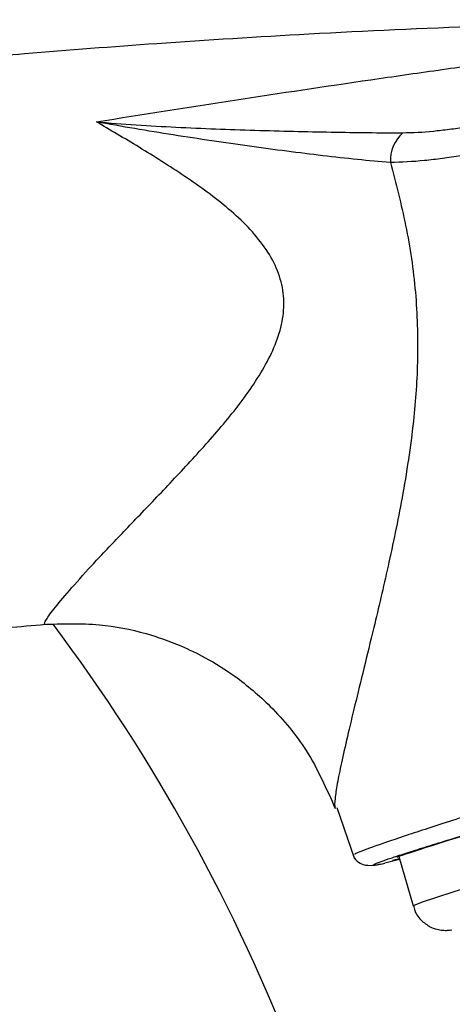
# Model space of a CAD drawing. Extents: x -2309 to 1131, y -1796 to 881.
# Drawn here: x -1912 to -1886, y 719 to 778 of the extents above; entities that cross this region are included whole.
import ezdxf

# ---------------------------------------------------------------- set-up
doc = ezdxf.new("R2010")
doc.units = 0
doc.linetypes.add('SLD-SOLID', pattern=[0])
doc.layers.get('0').update_dxf_attribs({"linetype": 'CONTINUOUS'})

msp = doc.modelspace()

# ---------------------------------------------------------------- linework, layer by layer
at = {"color": 7, "linetype": 'SLD-SOLID'}
for p, q in [((-1892.999, 731.138), (-1891.95, 728.071)), ((-1889.265, 728.038), (-1890.152, 727.818)), ((-1889.691, 728.006), (-1889.28, 728.089)), ((-1889.314, 728.206), (-1888.467, 725.263))]:
    msp.add_line(p, q, dxfattribs=at)
at = {"color": 7, "linetype": 'SLD-SOLID', "flags": 128}
msp.add_lwpolyline([(-1888.467, 725.263), (-1888.346, 725.333), (-1887.893, 725.502), (-1887.111, 725.766), (-1886.01, 726.119), (-1884.607, 726.557), (-1882.92, 727.074), (-1880.975, 727.663), (-1878.797, 728.315), (-1876.417, 729.022), (-1873.87, 729.772), (-1871.19, 730.556), (-1868.415, 731.363), (-1865.585, 732.181), (-1862.738, 732.999), (-1859.916, 733.806), (-1857.157, 734.59), (-1854.5, 735.339), (-1851.983, 736.045), (-1849.641, 736.696), (-1847.506, 737.283), (-1845.609, 737.799), (-1843.977, 738.235), (-1842.632, 738.587), (-1841.593, 738.849), (-1840.874, 739.017), (-1840.487, 739.089)], dxfattribs=at)
at = {"color": 7, "linetype": 'SLD-SOLID'}
for centre, radius, start, end in [((-1887.584, 769.713), 2.236, 131.52503, 182.58313), ((-1996.286, 677.23), 108, 4.99942, 36.89743), ((-1996.286, 677.23), 88, 4.99936, 45.07017)]:
    msp.add_arc(centre, radius, start, end, dxfattribs=at)
for points, knots in [([(-1861.032, 778.128), (-1865.003, 778.119), (-1872.798, 778.101), (-1884.014, 777.778), (-1894.281, 777.31), (-1903.347, 776.742), (-1910.871, 776.162), (-1916.979, 775.621), (-1921.794, 775.15), (-1925.783, 774.73), (-1928.947, 774.377), (-1931.292, 774.104), (-1933.353, 773.857), (-1935.654, 773.574), (-1938.262, 773.241), (-1941.115, 772.863), (-1944.213, 772.437), (-1948.343, 771.845), (-1953.668, 771.038), (-1960.293, 769.962), (-1967.989, 768.613), (-1976.751, 766.958), (-1982.927, 765.658), (-1986.196, 764.97)], [0, 0, 0, 0, 0.094465, 0.18544, 0.266938, 0.338971, 0.401548, 0.446477, 0.484845, 0.516653, 0.541901, 0.56059, 0.572834, 0.591291, 0.615741, 0.63539, 0.659742, 0.690153, 0.734646, 0.78787, 0.849831, 0.920537, 1, 1, 1, 1]), ([(-1907.337, 772.038), (-1904.577, 772.483), (-1901.833, 772.914), (-1896.379, 773.751), (-1893.67, 774.156), (-1889.643, 774.743), (-1888.304, 774.935), (-1885.65, 775.311), (-1884.337, 775.495), (-1881.743, 775.852), (-1880.462, 776.026), (-1877.941, 776.363), (-1876.701, 776.526), (-1875.486, 776.684)], [0, 0, 0, 0, 0.25, 0.25, 0.5, 0.5, 0.625, 0.625, 0.75, 0.75, 0.875, 0.875, 1, 1, 1, 1]), ([(-1889.067, 771.387), (-1888.482, 771.391), (-1887.878, 771.426), (-1886.942, 771.516), (-1886.625, 771.552), (-1885.981, 771.636), (-1885.654, 771.684), (-1884.011, 771.945), (-1882.673, 772.224), (-1880.964, 772.621), (-1880.62, 772.703), (-1879.929, 772.872), (-1879.581, 772.958), (-1878.546, 773.22), (-1877.862, 773.398), (-1875.83, 773.938), (-1874.498, 774.304), (-1873.19, 774.667)], [0, 0, 0, 0, 0.125, 0.125, 0.1875, 0.1875, 0.25, 0.25, 0.5, 0.5, 0.5625, 0.5625, 0.625, 0.625, 0.75, 0.75, 1, 1, 1, 1]), ([(-1872.227, 773.464), (-1873.659, 773.025), (-1875.119, 772.587), (-1877.354, 771.947), (-1878.107, 771.737), (-1879.251, 771.429), (-1879.635, 771.327), (-1880.4, 771.13), (-1880.781, 771.034), (-1882.675, 770.571), (-1884.16, 770.25), (-1885.99, 769.951), (-1886.356, 769.897), (-1887.075, 769.801), (-1887.43, 769.759), (-1888.48, 769.656), (-1889.16, 769.616), (-1889.818, 769.612)], [0, 0, 0, 0, 0.25, 0.25, 0.375, 0.375, 0.4375, 0.4375, 0.5, 0.5, 0.75, 0.75, 0.8125, 0.8125, 0.875, 0.875, 1, 1, 1, 1]), ([(-1910.379, 742.069), (-1910.413, 742.066), (-1910.428, 742.082), (-1910.419, 742.156), (-1910.395, 742.214), (-1910.267, 742.443), (-1910.106, 742.671), (-1909.635, 743.273), (-1909.319, 743.649), (-1908.562, 744.521), (-1908.118, 745.017), (-1907.358, 745.843), (-1907.089, 746.133), (-1906.523, 746.735), (-1906.229, 747.044), (-1905.313, 748), (-1904.662, 748.677), (-1903.299, 750.108), (-1902.583, 750.863), (-1901.159, 752.406), (-1900.447, 753.194), (-1899.422, 754.42), (-1899.088, 754.837), (-1898.445, 755.687), (-1898.136, 756.123), (-1897.279, 757.443), (-1896.799, 758.338), (-1896.344, 759.71), (-1896.239, 760.171), (-1896.143, 761.082), (-1896.153, 761.535), (-1896.294, 762.437), (-1896.428, 762.887), (-1896.804, 763.752), (-1897.046, 764.17), (-1897.615, 764.981), (-1897.942, 765.376), (-1898.658, 766.13), (-1899.046, 766.487), (-1900.269, 767.524), (-1901.159, 768.17), (-1902.523, 769.09), (-1902.982, 769.389), (-1903.893, 769.967), (-1904.344, 770.246), (-1905.675, 771.056), (-1906.532, 771.56), (-1907.337, 772.038)], [0, 0, 0, 0, 0.03125, 0.03125, 0.0625, 0.0625, 0.125, 0.125, 0.1875, 0.1875, 0.25, 0.25, 0.28125, 0.28125, 0.3125, 0.3125, 0.375, 0.375, 0.4375, 0.4375, 0.5, 0.5, 0.53125, 0.53125, 0.5625, 0.5625, 0.625, 0.625, 0.65625, 0.65625, 0.6875, 0.6875, 0.71875, 0.71875, 0.75, 0.75, 0.78125, 0.78125, 0.8125, 0.8125, 0.875, 0.875, 0.90625, 0.90625, 0.9375, 0.9375, 1, 1, 1, 1]), ([(-1907.337, 772.038), (-1905.756, 771.897), (-1904.171, 771.797), (-1901.013, 771.639), (-1899.438, 771.581), (-1896.342, 771.488), (-1894.818, 771.452), (-1891.862, 771.398), (-1890.429, 771.379), (-1889.067, 771.387)], [0, 0, 0, 0, 0.25, 0.25, 0.5, 0.5, 0.75, 0.75, 1, 1, 1, 1]), ([(-1889.818, 769.612), (-1891.095, 769.711), (-1892.443, 769.849), (-1895.252, 770.182), (-1896.712, 770.374), (-1899.698, 770.789), (-1901.223, 771.013), (-1904.282, 771.494), (-1905.816, 771.751), (-1907.337, 772.038)], [0, 0, 0, 0, 0.25, 0.25, 0.5, 0.5, 0.75, 0.75, 1, 1, 1, 1]), ([(-1889.818, 769.612), (-1889.492, 768.367), (-1888.83, 765.844), (-1888.257, 761.919), (-1888.131, 757.995), (-1888.422, 753.873), (-1889.065, 749.704), (-1889.927, 745.577), (-1890.725, 742.178), (-1891.397, 739.428), (-1891.931, 737.241), (-1892.387, 735.347), (-1892.745, 733.762), (-1892.999, 732.507), (-1893.125, 731.636), (-1893.154, 731.173), (-1893.098, 731.117), (-1893.088, 731.107)], [0, 0, 0, 0, 0.082742, 0.16755, 0.250233, 0.328535, 0.426169, 0.516219, 0.600956, 0.661003, 0.718593, 0.77443, 0.828433, 0.881987, 0.934883, 0.987687, 1, 1, 1, 1]), ([(-1839.811, 743.501), (-1840.279, 743.395), (-1841.217, 743.181), (-1843.722, 742.555), (-1846.926, 741.725), (-1850.786, 740.697), (-1855.152, 739.507), (-1859.861, 738.195), (-1864.768, 736.801), (-1869.691, 735.375), (-1874.48, 733.96), (-1878.965, 732.605), (-1882.994, 731.36), (-1886.426, 730.271), (-1889.142, 729.38), (-1891.004, 728.737), (-1891.982, 728.368), (-1891.944, 728.338), (-1891.929, 728.326)], [0, 0, 0, 0, 0.064044, 0.128221, 0.192104, 0.25632, 0.320109, 0.384296, 0.448077, 0.512209, 0.576091, 0.640154, 0.704233, 0.76819, 0.832419, 0.896299, 0.960605, 1, 1, 1, 1]), ([(-1979.032, 731.733), (-1975.921, 732.388), (-1970.062, 733.621), (-1961.779, 735.183), (-1954.567, 736.447), (-1948.429, 737.442), (-1943.372, 738.21), (-1939.392, 738.781), (-1936.348, 739.198), (-1934.059, 739.5), (-1932.308, 739.725), (-1930.751, 739.921), (-1928.954, 740.142), (-1926.527, 740.431), (-1923.339, 740.795), (-1919.388, 741.218), (-1914.984, 741.66), (-1911.895, 741.932), (-1910.378, 742.065)], [0, 0, 0, 0, 0.137242, 0.25855, 0.363945, 0.453444, 0.527056, 0.584788, 0.627083, 0.659725, 0.684509, 0.703309, 0.727495, 0.762684, 0.808874, 0.866067, 0.934262, 1, 1, 1, 1]), ([(-1910.504, 742.058), (-1909.384, 742.1), (-1907.322, 742.176), (-1904.565, 741.618), (-1902.473, 740.888), (-1900.703, 740.029), (-1898.87, 738.88), (-1896.772, 737.086), (-1894.602, 734.478), (-1893.621, 732.256), (-1893.098, 731.069)], [0, 0, 0, 0, 0.151545, 0.279023, 0.377832, 0.45082, 0.544666, 0.669944, 0.823718, 1, 1, 1, 1]), ([(-1840.47, 742.271), (-1840.858, 742.182), (-1841.402, 742.047), (-1842.441, 741.78), (-1842.825, 741.68), (-1843.67, 741.457), (-1844.132, 741.334), (-1845.604, 740.939), (-1846.706, 740.639), (-1848.538, 740.136), (-1849.181, 739.959), (-1850.519, 739.588), (-1851.208, 739.397), (-1853.33, 738.804), (-1854.82, 738.386), (-1856.778, 737.833), (-1857.175, 737.721), (-1857.974, 737.495), (-1858.375, 737.381), (-1859.582, 737.038), (-1860.393, 736.807), (-1862.026, 736.341), (-1862.849, 736.106), (-1864.092, 735.75), (-1864.507, 735.63), (-1865.342, 735.391), (-1865.762, 735.27), (-1867.853, 734.667), (-1869.495, 734.192), (-1871.914, 733.488), (-1872.713, 733.255), (-1873.9, 732.908), (-1874.295, 732.793), (-1875.074, 732.565), (-1875.458, 732.452), (-1877.354, 731.895), (-1878.791, 731.47), (-1880.486, 730.966), (-1880.82, 730.866), (-1881.477, 730.67), (-1881.801, 730.573), (-1882.748, 730.289), (-1883.348, 730.108), (-1885.057, 729.592), (-1886.074, 729.281), (-1887.188, 728.935), (-1887.403, 728.868), (-1887.812, 728.741), (-1888.007, 728.679), (-1888.562, 728.504), (-1888.895, 728.398), (-1889.484, 728.207), (-1889.74, 728.122), (-1890.176, 727.974), (-1890.356, 727.911), (-1890.767, 727.758), (-1890.876, 727.703), (-1890.791, 727.693), (-1890.721, 727.701), (-1890.497, 727.742), (-1890.345, 727.774), (-1890.152, 727.818)], [0, 0, 0, 0, 0.0625, 0.0625, 0.09375, 0.09375, 0.125, 0.125, 0.1875, 0.1875, 0.21875, 0.21875, 0.25, 0.25, 0.3125, 0.3125, 0.328125, 0.328125, 0.34375, 0.34375, 0.375, 0.375, 0.40625, 0.40625, 0.421875, 0.421875, 0.4375, 0.4375, 0.5, 0.5, 0.53125, 0.53125, 0.546875, 0.546875, 0.5625, 0.5625, 0.625, 0.625, 0.640625, 0.640625, 0.65625, 0.65625, 0.6875, 0.6875, 0.75, 0.75, 0.765625, 0.765625, 0.78125, 0.78125, 0.8125, 0.8125, 0.84375, 0.84375, 0.875, 0.875, 0.9375, 0.9375, 0.96875, 0.96875, 1, 1, 1, 1]), ([(-1840.839, 742.109), (-1841.014, 742.078), (-1841.365, 742.016), (-1842.743, 741.674), (-1844.723, 741.156), (-1847.288, 740.464), (-1850.366, 739.617), (-1853.855, 738.645), (-1857.672, 737.57), (-1861.706, 736.423), (-1865.849, 735.235), (-1869.988, 734.038), (-1873.994, 732.87), (-1877.755, 731.763), (-1881.15, 730.753), (-1884.087, 729.868), (-1886.486, 729.13), (-1888.24, 728.574), (-1889.218, 728.25), (-1889.387, 728.177), (-1889.425, 728.161)], [0, 0, 0, 0, 0.057854, 0.115708, 0.173569, 0.23143, 0.289132, 0.346833, 0.404562, 0.462293, 0.52034, 0.578388, 0.636581, 0.694773, 0.752766, 0.810757, 0.868413, 0.92607, 0.983694, 1, 1, 1, 1]), ([(-1892.039, 728.292), (-1892.024, 728.259), (-1891.945, 728.083), (-1891.722, 727.853), (-1891.173, 727.602), (-1890.703, 727.704), (-1890.341, 727.784)], [0, 0, 0, 0, 0.021727, 0.115036, 0.317278, 1, 1, 1, 1]), ([(-1888.436, 725.278), (-1888.417, 725.179), (-1888.348, 724.827), (-1887.96, 724.351), (-1887.433, 723.99), (-1886.951, 723.841), (-1886.565, 723.801), (-1886.309, 723.816), (-1886.213, 723.83), (-1886.16, 723.838)], [0, 0, 0, 0, 0.074248, 0.26284, 0.432113, 0.549108, 0.656642, 0.810019, 1, 1, 1, 1])]:
    msp.add_open_spline(points, degree=3, knots=knots, dxfattribs=at)

doc.saveas('drawing.dxf')
